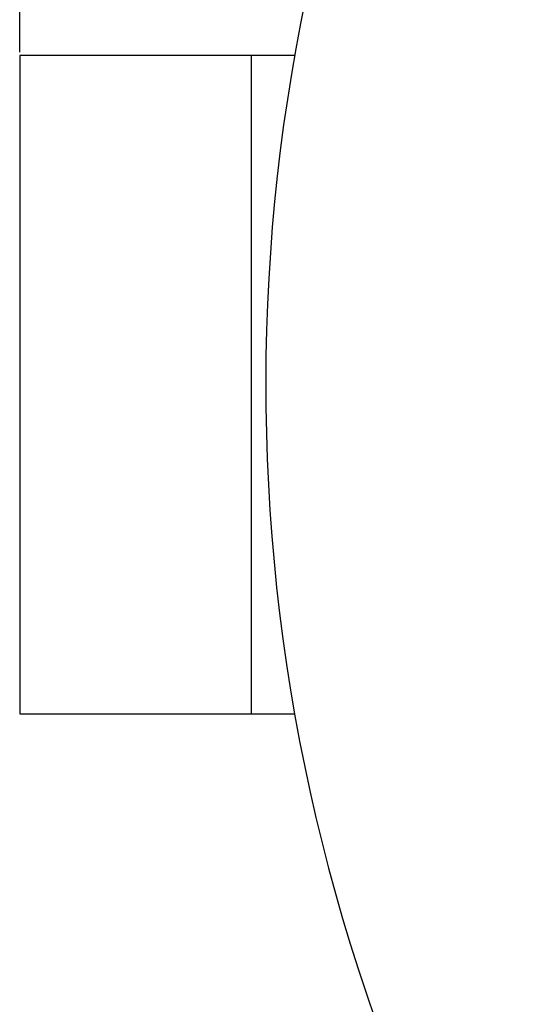
# Model space of a CAD drawing. Units: millimetres. Extents: x 0 to 10668, y 0 to 7543.
# Drawn here: x 2932 to 3088, y 1537 to 1836 of the extents above; entities that cross this region are included whole.
import ezdxf

# ---------------------------------------------------------------- set-up
doc = ezdxf.new("R2010")
doc.units = ezdxf.units.MM
doc.layers.add('UPONOR-MITTA', color=6, linetype='Continuous')
doc.styles.add('SLDTEXTSTYLE0', font='TXT', dxfattribs={"width": 0.7})
doc.dimstyles.new('SLDDIMSTYLE1', dxfattribs={"dimtxt": 53.950195, "dimasz": 26.975098, "dimexe": 0, "dimexo": 0.0625, "dimgap": 13.487549, "dimtad": 1, "dimdec": 0, "dimrnd": 1e-09, "dimzin": 12, "dimdsep": 46, "dimtxsty": 'SLDTEXTSTYLE0', "dimsah": 1, "dimcen": 0.09, "dimadec": 0, "dimazin": 3, "dimtfac": 1, "dimtdec": 0, "dimtofl": 0, "dimtmove": 0, "dimatfit": 3, "dimfxl": 0, "dimfrac": 2, "dimtolj": 1, "dimtzin": 12, "dimarcsym": 0})

# ---------------------------------------------------------------- blocks, each defined once
blk = doc.blocks.new('_D_6')
at = {"layer": 'UPONOR-MITTA'}
for p, q in [((2931.84, 1826.6), (2931.84, 2401.62)), ((4231.84, 1826.6), (4231.84, 2401.62)), ((4231.84, 2400.62), (2931.84, 2400.62))]:
    blk.add_line(p, q, dxfattribs=at)
for points in [[(2931.84, 2400.62), (2958.81, 2396.47), (2958.81, 2404.77)], [(4231.84, 2400.62), (4204.86, 2404.77), (4204.86, 2396.47)]]:
    blk.add_solid(points, dxfattribs=at)
at = {"layer": 'UPONOR-MITTA', "insert": (3492.08, 2468.83), "char_height": 52.917, "attachment_point": 1, "style": 'SLDTEXTSTYLE0'}
blk.add_mtext('1300', dxfattribs=at)

msp = doc.modelspace()

# ---------------------------------------------------------------- linework, layer by layer
at = {"color": 7, "linetype": 'Continuous', "lineweight": 25}
for p, q in [((3002.13, 1825.6), (2931.84, 1825.6)), ((2931.84, 1825.6), (2931.84, 1625.6)), ((3015.39, 1825.6), (3002.13, 1825.6)), ((3002.13, 1825.6), (3002.13, 1625.6)), ((2931.84, 1625.6), (3002.13, 1625.6)), ((3002.13, 1625.6), (3015.39, 1625.6))]:
    msp.add_line(p, q, dxfattribs=at)
msp.add_arc((3581.62, 1725.6), 575, 149.34542, 199.55932, dxfattribs=at)

# ---------------------------------------------------------------- dimensions: what is measured, and where the dimension line sits
at = {"layer": 'UPONOR-MITTA'}
dim = msp.add_linear_dim(base=(2931.84, 2400.62), p1=(4231.84, 1825.6), p2=(2931.84, 1825.6), angle=0, dimstyle='SLDDIMSTYLE1', dxfattribs=at)
dim.commit()
dim.dimension.update_dxf_attribs({"geometry": '_D_6', "text_midpoint": (3581.84, 2400.62), "dimtype": 160})

doc.saveas('drawing.dxf')
